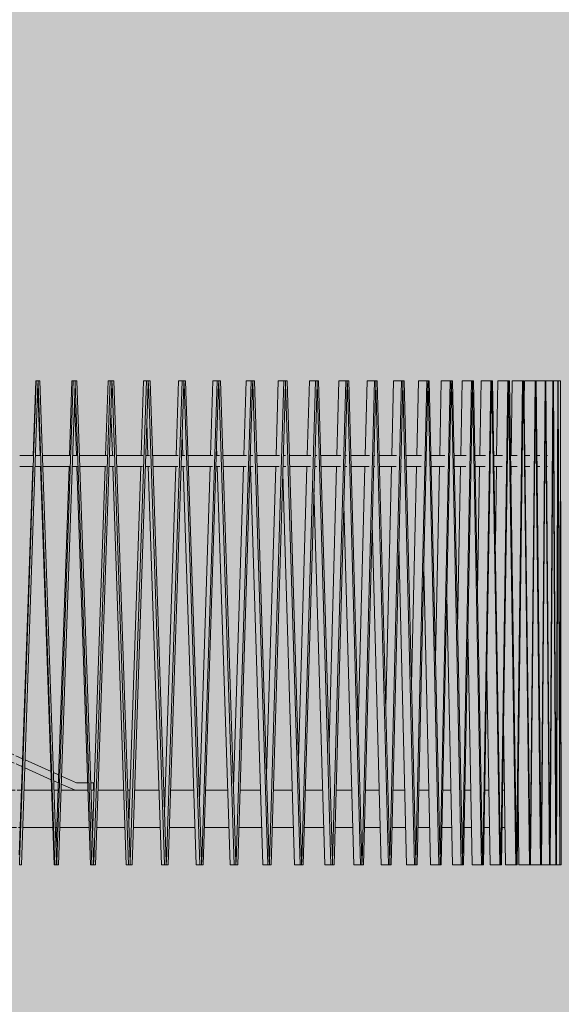
# Model space of a CAD drawing. Units: millimetres. Extents: x -5033312433 to -5033191661, y -4800 to 40519.
# Drawn here: x -5033244020 to -5033242564, y 21200 to 23846 of the extents above; entities that cross this region are included whole.
import ezdxf

# ---------------------------------------------------------------- set-up
doc = ezdxf.new("R2010")
doc.units = ezdxf.units.MM
doc.header["$MEASUREMENT"] = 0
doc.layers.add('2D Drafting - General_Pen_No__105', color=7, linetype='Continuous', lineweight=13, true_color=0xcae6ff)
doc.layers.add('Interior - Stair & Railing', color=7, linetype='Continuous')
doc.layers.add('Structural - Bearing', color=7, linetype='Continuous')
doc.layers.add('Interior - Stair & Railing_Pen_No__1', color=7, linetype='Continuous', lineweight=13)
doc.layers.add('Structural - Bearing_Pen_No__1', color=7, linetype='Continuous', lineweight=13)

# ---------------------------------------------------------------- blocks, each defined once
blk = doc.blocks.new('Section Element_291', base_point=(-5040294756.510036, 0))
at = {"layer": 'Structural - Bearing_Pen_No__1', "color": 7, "linetype": 'Continuous', "lineweight": 13}
for p, q in [((-5033244069.996388, 21775), (-5033244032.09161, 21775)), ((-5033244027.105237, 21775), (-5033244015.103949, 21775)), ((-5033244008.652523, 21775), (-5033243934.090726, 21775)), ((-5033243927.639302, 21775), (-5033243917.235432, 21775)), ((-5033243908.792274, 21775), (-5033243890.316934, 21775)), ((-5033243890.316934, 21775), (-5033243836.682415, 21775)), ((-5033243828.239259, 21775), (-5033243819.950162, 21775)), ((-5033243809.553817, 21775), (-5033243771.299062, 21775)), ((-5033243771.299062, 21775), (-5033243740.225085, 21775)), ((-5033243729.828741, 21775), (-5033243723.692258, 21775)), ((-5033243711.390186, 21775), (-5033243654.382817, 21775)), ((-5033243654.382817, 21775), (-5033243645.159078, 21775)), ((-5033243632.857007, 21775), (-5033243628.901152, 21775)), ((-5033243614.749514, 21775), (-5033243551.918383, 21775)), ((-5033243537.766745, 21775), (-5033243536.009577, 21775)), ((-5033243520.072976, 21775), (-5033243460.928655, 21775)), ((-5033243427.792786, 21775), (-5033243372.605276, 21775)), ((-5033243338.330214, 21775), (-5033243324.336599, 21775)), ((-5033243324.336599, 21775), (-5033243287.351454, 21775)), ((-5033243252.093668, 21775), (-5033243223.794898, 21775)), ((-5033243223.794898, 21775), (-5033243205.556384, 21775)), ((-5033243169.476831, 21775), (-5033243129.195172, 21775)), ((-5033243129.195172, 21775), (-5033243127.593472, 21775)), ((-5033243090.856861, 21775), (-5033243053.818629, 21775)), ((-5033243016.592667, 21775), (-5033242984.568647, 21775)), ((-5033242947.023276, 21775), (-5033242920.159662, 21775)), ((-5033242882.466281, 21775), (-5033242860.88571, 21775)), ((-5033242823.216394, 21775), (-5033242822.766383, 21775)), ((-5033242822.766383, 21775), (-5033242807.017384, 21775)), ((-5033242769.5441, 21775), (-5033242766.840327, 21775)), ((-5033242766.840327, 21775), (-5033242758.8006, 21775)), ((-5033242721.694418, 21775), (-5033242720.061456, 21775)), ((-5033242720.061456, 21775), (-5033242716.455475, 21775)), ((-5033244069.996388, 21675), (-5033244028.634987, 21675)), ((-5033244023.64838, 21675), (-5033244018.556841, 21675)), ((-5033244012.105182, 21675), (-5033244010.601606, 21675)), ((-5033244010.601606, 21675), (-5033243930.63847, 21675)), ((-5033243924.186811, 21675), (-5033243920.66871, 21675)), ((-5033243912.225321, 21675), (-5033243890.316934, 21675)), ((-5033243890.316934, 21675), (-5033243833.249769, 21675)), ((-5033243824.80638, 21675), (-5033243823.348152, 21675)), ((-5033243812.951577, 21675), (-5033243771.299062, 21675)), ((-5033243771.299062, 21675), (-5033243736.827721, 21675)), ((-5033243714.737149, 21675), (-5033243654.382817, 21675)), ((-5033243654.382817, 21675), (-5033243641.812505, 21675)), ((-5033243618.0304, 21675), (-5033243548.637877, 21675)), ((-5033243523.272809, 21675), (-5033243457.729195, 21675)), ((-5033243430.896957, 21675), (-5033243430.115047, 21675)), ((-5033243430.115047, 21675), (-5033243369.501466, 21675)), ((-5033243341.324553, 21675), (-5033243324.336599, 21675)), ((-5033243324.336599, 21675), (-5033243284.357464, 21675)), ((-5033243254.964505, 21675), (-5033243223.794898, 21675)), ((-5033243223.794898, 21675), (-5033243202.685882, 21675)), ((-5033243172.211061, 21675), (-5033243129.195172, 21675)), ((-5033243129.195172, 21675), (-5033243124.859561, 21675)), ((-5033243093.442, 21675), (-5033243051.23379, 21675)), ((-5033243019.016915, 21675), (-5033242982.144682, 21675)), ((-5033242949.275566, 21675), (-5033242917.907635, 21675)), ((-5033242884.53633, 21675), (-5033242858.815902, 21675)), ((-5033242825.094753, 21675), (-5033242822.766383, 21675)), ((-5033242822.766383, 21675), (-5033242805.139244, 21675)), ((-5033242771.222193, 21675), (-5033242766.840327, 21675)), ((-5033242766.840327, 21675), (-5033242757.122702, 21675)), ((-5033242723.164585, 21675), (-5033242720.061456, 21675)), ((-5033242720.061456, 21675), (-5033242714.985479, 21675)), ((-5033242681.141319, 21675), (-5033242678.919936, 21675))]:
    blk.add_line(p, q, dxfattribs=at)
blk = doc.blocks.new('Section Element_293', base_point=(-5040294756.510036, 0))
at = {"layer": 'Interior - Stair & Railing_Pen_No__1', "color": 7, "linetype": 'Continuous', "lineweight": 13}
for p, q in [((-5033244020.090862, 22675), (-5033243983.165812, 22675)), ((-5033243977.578593, 22675), (-5033243964.286919, 22675)), ((-5033243958.711715, 22675), (-5033243899.024341, 22675)), ((-5033243899.024341, 22675), (-5033243884.311045, 22675)), ((-5033243877.894864, 22675), (-5033243865.556777, 22675)), ((-5033243859.135161, 22675), (-5033243838.800645, 22675)), ((-5033243838.800645, 22675), (-5033243786.1751, 22675)), ((-5033243778.929288, 22675), (-5033243767.613391, 22675)), ((-5033243760.407089, 22675), (-5033243719.512573, 22675)), ((-5033243719.512573, 22675), (-5033243689.277275, 22675)), ((-5033243681.267516, 22675), (-5033243670.946871, 22675)), ((-5033243662.978207, 22675), (-5033243660.652031, 22675)), ((-5033243660.652031, 22675), (-5033243602.448237, 22675)), ((-5033243602.448237, 22675), (-5033243593.921419, 22675)), ((-5033243585.221529, 22675), (-5033243576.031346, 22675)), ((-5033243567.293288, 22675), (-5033243545.00065, 22675)), ((-5033243545.00065, 22675), (-5033243500.684159, 22675)), ((-5033243491.274476, 22675), (-5033243488.407434, 22675)), ((-5033243488.407434, 22675), (-5033243483.14678, 22675)), ((-5033243473.78915, 22675), (-5033243432.765289, 22675)), ((-5033243432.765289, 22675), (-5033243409.955077, 22675)), ((-5033243399.855239, 22675), (-5033243392.953195, 22675)), ((-5033243382.89265, 22675), (-5033243378.169297, 22675)), ((-5033243378.169297, 22675), (-5033243324.712749, 22675)), ((-5033243324.712749, 22675), (-5033243321.968971, 22675)), ((-5033243311.381159, 22675), (-5033243305.704515, 22675)), ((-5033243295.018744, 22675), (-5033243272.486988, 22675)), ((-5033243272.486988, 22675), (-5033243237.505768, 22675)), ((-5033243226.256131, 22675), (-5033243221.581255, 22675)), ((-5033243210.568587, 22675), (-5033243172.082536, 22675)), ((-5033243172.082536, 22675), (-5033243156.627895, 22675)), ((-5033243144.868766, 22675), (-5033243141.678033, 22675)), ((-5033243129.927708, 22675), (-5033243124.075412, 22675)), ((-5033243124.075412, 22675), (-5033243079.656034, 22675)), ((-5033243067.590604, 22675), (-5033243065.637324, 22675)), ((-5033243053.464241, 22675), (-5033243032.861388, 22675)), ((-5033243032.861388, 22675), (-5033243007.405692, 22675)), ((-5033242994.774433, 22675), (-5033242993.998255, 22675)), ((-5033242981.527253, 22675), (-5033242948.562366, 22675)), ((-5033242948.562366, 22675), (-5033242939.661964, 22675)), ((-5033242914.445146, 22675), (-5033242909.187919, 22675)), ((-5033242909.187919, 22675), (-5033242876.968591, 22675)), ((-5033242852.524159, 22675), (-5033242836.325438, 22675)), ((-5033242836.325438, 22675), (-5033242819.796754, 22675)), ((-5033242796.04697, 22675), (-5033242771.720713, 22675)), ((-5033242771.720713, 22675), (-5033242767.937525, 22675)), ((-5033242745.271405, 22675), (-5033242742.65523, 22675)), ((-5033242742.65523, 22675), (-5033242722.127877, 22675)), ((-5033242700.429262, 22675), (-5033242691.246268, 22675)), ((-5033242691.246268, 22675), (-5033242682.354357, 22675)), ((-5033242661.72525, 22675), (-5033242649.086257, 22675)), ((-5033242649.086257, 22675), (-5033242648.485911, 22675)), ((-5033242629.336059, 22675), (-5033242621.464002, 22675)), ((-5033242603.40955, 22675), (-5033242600.702943, 22675)), ((-5033244020.090862, 22645), (-5033243984.202339, 22645)), ((-5033243978.61439, 22645), (-5033243963.250583, 22645)), ((-5033243957.675968, 22645), (-5033243899.024341, 22645)), ((-5033243899.024341, 22645), (-5033243885.340729, 22645)), ((-5033243878.924778, 22645), (-5033243864.527282, 22645)), ((-5033243858.105298, 22645), (-5033243838.800645, 22645)), ((-5033243838.800645, 22645), (-5033243787.199048, 22645)), ((-5033243779.993304, 22645), (-5033243778.929288, 22645)), ((-5033243778.929288, 22645), (-5033243766.597537, 22645)), ((-5033243759.387812, 22645), (-5033243719.512573, 22645)), ((-5033243719.512573, 22645), (-5033243690.283689, 22645)), ((-5033243682.271605, 22645), (-5033243669.940642, 22645)), ((-5033243661.974167, 22645), (-5033243660.652031, 22645)), ((-5033243660.652031, 22645), (-5033243602.448237, 22645)), ((-5033243602.448237, 22645), (-5033243594.903657, 22645)), ((-5033243586.205795, 22645), (-5033243575.049291, 22645)), ((-5033243566.309071, 22645), (-5033243545.00065, 22645)), ((-5033243545.00065, 22645), (-5033243501.651958, 22645)), ((-5033243492.234426, 22645), (-5033243488.407434, 22645)), ((-5033243488.407434, 22645), (-5033243482.195387, 22645)), ((-5033243472.829247, 22645), (-5033243432.765289, 22645)), ((-5033243432.765289, 22645), (-5033243410.888549, 22645)), ((-5033243400.78649, 22645), (-5033243392.019895, 22645)), ((-5033243381.961444, 22645), (-5033243378.169297, 22645)), ((-5033243378.169297, 22645), (-5033243324.712749, 22645)), ((-5033243324.712749, 22645), (-5033243322.861956, 22645)), ((-5033243312.27946, 22645), (-5033243304.811696, 22645)), ((-5033243294.120486, 22645), (-5033243272.486988, 22645)), ((-5033243272.486988, 22645), (-5033243238.376244, 22645)), ((-5033243227.117383, 22645), (-5033243221.581255, 22645)), ((-5033243221.581255, 22645), (-5033243220.802911, 22645)), ((-5033243209.707378, 22645), (-5033243172.082536, 22645)), ((-5033243172.082536, 22645), (-5033243157.448703, 22645)), ((-5033243145.689034, 22645), (-5033243140.857376, 22645)), ((-5033243129.107479, 22645), (-5033243124.075412, 22645)), ((-5033243124.075412, 22645), (-5033243080.450225, 22645)), ((-5033243068.366146, 22645), (-5033243064.871747, 22645)), ((-5033243052.688737, 22645), (-5033243032.861388, 22645)), ((-5033243032.861388, 22645), (-5033243008.141814, 22645)), ((-5033242995.501708, 22645), (-5033242993.262268, 22645)), ((-5033242980.800014, 22645), (-5033242948.562366, 22645)), ((-5033242948.562366, 22645), (-5033242940.335177, 22645)), ((-5033242927.428355, 22645), (-5033242926.727248, 22645)), ((-5033242913.769492, 22645), (-5033242909.187919, 22645)), ((-5033242909.187919, 22645), (-5033242877.608787, 22645)), ((-5033242851.903174, 22645), (-5033242836.325438, 22645)), ((-5033242836.325438, 22645), (-5033242820.367209, 22645)), ((-5033242795.48349, 22645), (-5033242771.720713, 22645)), ((-5033242771.720713, 22645), (-5033242768.434488, 22645)), ((-5033242744.768003, 22645), (-5033242742.65523, 22645)), ((-5033242742.65523, 22645), (-5033242722.586863, 22645)), ((-5033242699.988234, 22645), (-5033242691.246268, 22645)), ((-5033242691.246268, 22645), (-5033242682.734879, 22645)), ((-5033242661.34861, 22645), (-5033242649.086257, 22645)), ((-5033242649.086257, 22645), (-5033242648.785465, 22645)), ((-5033242629.025526, 22645), (-5033242621.722272, 22645)), ((-5033242603.166542, 22645), (-5033242600.877343, 22645))]:
    blk.add_line(p, q, dxfattribs=at)
blk = doc.blocks.new('Section Element_297', base_point=(-5040294756.5, 0))
at = {"layer": 'Interior - Stair & Railing_Pen_No__1', "color": 7, "linetype": 'Continuous', "lineweight": 13}
for p, q in [((-5033243975.6, 22875), (-5033244020.3, 21581.5)), ((-5033244015.6, 21575), (-5033243970.9, 22868.1)), ((-5033243977.1, 22875), (-5033243984, 22675)), ((-5033243977.1, 22875), (-5033243975.6, 22875)), ((-5033243970.6, 22875), (-5033243975.6, 22875)), ((-5033243970.9, 22868.1), (-5033243970.6, 22868.1)), ((-5033243970.9, 22868.1), (-5033243970.6, 22868.1)), ((-5033243970.6, 22868.1), (-5033243970.6, 22875)), ((-5033243970.6, 22875), (-5033243970.6, 22875)), ((-5033243965.6, 22875), (-5033243970.6, 22875)), ((-5033243970.6, 22868.1), (-5033243970.3, 22868.1)), ((-5033243970.3, 22868.1), (-5033243925.7, 21575)), ((-5033243921, 21581.5), (-5033243965.6, 22875)), ((-5033243971.4, 22854.8), (-5033243965.2, 22675)), ((-5033243985.1, 22645), (-5033244021.1, 21601.3)), ((-5033243964.1, 22645), (-5033243927.2, 21575)), ((-5033244020.6, 21581.6), (-5033244020.6, 21575)), ((-5033244020.3, 21581.5), (-5033244020.6, 21581.6)), ((-5033244020.6, 21575), (-5033244015.6, 21575)), ((-5033243927.2, 21575), (-5033243925.7, 21575)), ((-5033243925.7, 21575), (-5033243920.7, 21575)), ((-5033243920.7, 21581.6), (-5033243921, 21581.5)), ((-5033243920.7, 21575), (-5033243920.7, 21581.6))]:
    blk.add_line(p, q, dxfattribs=at)
blk = doc.blocks.new('Section Element_298', base_point=(-5040294756.5, 0))
at = {"layer": 'Interior - Stair & Railing_Pen_No__1', "color": 7, "linetype": 'Continuous', "lineweight": 13}
for p, q in [((-5033243875.9, 22875), (-5033243920.3, 21581.5)), ((-5033243915.7, 21575), (-5033243871.3, 22868.1)), ((-5033243879.5, 22875), (-5033243886.3, 22675)), ((-5033243879.5, 22875), (-5033243875.9, 22875)), ((-5033243871, 22875), (-5033243875.9, 22875)), ((-5033243871.3, 22868.1), (-5033243871, 22868.1)), ((-5033243871.3, 22868.1), (-5033243871, 22868.1)), ((-5033243871, 22868.1), (-5033243871, 22875)), ((-5033243871, 22875), (-5033243871, 22875)), ((-5033243866, 22875), (-5033243871, 22875)), ((-5033243871, 22868.1), (-5033243870.7, 22868.1)), ((-5033243870.7, 22868.1), (-5033243826.3, 21575)), ((-5033243821.6, 21581.5), (-5033243866, 22875)), ((-5033243872.7, 22825.3), (-5033243867.6, 22675)), ((-5033243887.4, 22645), (-5033243922.4, 21623.9)), ((-5033243866.5, 22645), (-5033243829.8, 21575)), ((-5033243921, 21581.6), (-5033243920.6, 21581.6)), ((-5033243920.7, 21575), (-5033243920.6, 21575)), ((-5033243920.6, 21581.6), (-5033243920.6, 21575)), ((-5033243920.3, 21581.5), (-5033243920.6, 21581.6)), ((-5033243920.6, 21575), (-5033243915.7, 21575)), ((-5033243829.8, 21575), (-5033243826.3, 21575)), ((-5033243826.3, 21575), (-5033243821.3, 21575)), ((-5033243821.3, 21581.6), (-5033243821.6, 21581.5)), ((-5033243821.3, 21575), (-5033243821.3, 21581.6))]:
    blk.add_line(p, q, dxfattribs=at)
blk = doc.blocks.new('Section Element_299', base_point=(-5040294756.5, 0))
at = {"layer": 'Interior - Stair & Railing_Pen_No__1', "color": 7, "linetype": 'Continuous', "lineweight": 13}
for p, q in [((-5033243777, 22875), (-5033243821, 21581.5)), ((-5033243816.3, 21575), (-5033243772.4, 22868.1)), ((-5033243782.6, 22875), (-5033243789.4, 22675)), ((-5033243782.6, 22875), (-5033243777, 22875)), ((-5033243772.1, 22875), (-5033243777, 22875)), ((-5033243772.4, 22868.1), (-5033243772.1, 22868.1)), ((-5033243772.4, 22868.1), (-5033243772.1, 22868.1)), ((-5033243772.1, 22868.1), (-5033243772.1, 22875)), ((-5033243772.1, 22875), (-5033243772.1, 22875)), ((-5033243767.2, 22875), (-5033243772.1, 22875)), ((-5033243772.1, 22868.1), (-5033243771.8, 22868.1)), ((-5033243771.8, 22868.1), (-5033243727.9, 21575)), ((-5033243723.3, 21581.5), (-5033243767.2, 22875)), ((-5033243774.9, 22795.3), (-5033243770.8, 22675)), ((-5033243790.4, 22645), (-5033243824.1, 21653.7)), ((-5033243769.8, 22645), (-5033243733.4, 21575)), ((-5033243821.6, 21581.6), (-5033243821.3, 21581.6)), ((-5033243821.3, 21581.6), (-5033243821.3, 21575)), ((-5033243821, 21581.5), (-5033243821.3, 21581.6)), ((-5033243821.3, 21575), (-5033243821.3, 21575)), ((-5033243821.3, 21575), (-5033243816.3, 21575)), ((-5033243733.4, 21575), (-5033243727.9, 21575)), ((-5033243727.9, 21575), (-5033243723, 21575)), ((-5033243723, 21581.6), (-5033243723.3, 21581.5)), ((-5033243723, 21575), (-5033243723, 21581.6))]:
    blk.add_line(p, q, dxfattribs=at)
blk = doc.blocks.new('Section Element_300', base_point=(-5040294756.5, 0))
at = {"layer": 'Interior - Stair & Railing_Pen_No__1', "color": 7, "linetype": 'Continuous', "lineweight": 13}
for p, q in [((-5033243679.4, 22875), (-5033243722.7, 21581.5)), ((-5033243718.1, 21575), (-5033243674.8, 22868.1)), ((-5033243686.9, 22875), (-5033243693.6, 22675)), ((-5033243686.9, 22875), (-5033243679.4, 22875)), ((-5033243674.5, 22875), (-5033243679.4, 22875)), ((-5033243674.8, 22868.1), (-5033243674.5, 22868.1)), ((-5033243674.8, 22868.1), (-5033243674.5, 22868.1)), ((-5033243674.5, 22868.1), (-5033243674.5, 22875)), ((-5033243674.5, 22875), (-5033243674.5, 22875)), ((-5033243669.7, 22875), (-5033243674.5, 22875)), ((-5033243674.5, 22868.1), (-5033243674.2, 22868.1)), ((-5033243674.2, 22868.1), (-5033243631, 21575)), ((-5033243626.4, 21581.5), (-5033243669.7, 22875)), ((-5033243678.3, 22764.5), (-5033243675.3, 22675)), ((-5033243694.6, 22645), (-5033243726.7, 21684)), ((-5033243674.3, 22645), (-5033243638.5, 21575)), ((-5033243723.3, 21581.6), (-5033243722.9, 21581.6)), ((-5033243723, 21575), (-5033243722.9, 21575)), ((-5033243722.9, 21581.6), (-5033243722.9, 21575)), ((-5033243722.7, 21581.5), (-5033243722.9, 21581.6)), ((-5033243722.9, 21575), (-5033243718.1, 21575)), ((-5033243638.5, 21575), (-5033243631, 21575)), ((-5033243631, 21575), (-5033243626.1, 21575)), ((-5033243626.1, 21581.6), (-5033243626.4, 21581.5)), ((-5033243626.1, 21575), (-5033243626.1, 21581.6))]:
    blk.add_line(p, q, dxfattribs=at)
blk = doc.blocks.new('Section Element_301', base_point=(-5040294756.5, 0))
at = {"layer": 'Interior - Stair & Railing_Pen_No__1', "color": 7, "linetype": 'Continuous', "lineweight": 13}
for p, q in [((-5033243583.4, 22875), (-5033243625.8, 21581.5)), ((-5033243621.3, 21575), (-5033243578.9, 22868.1)), ((-5033243592.8, 22875), (-5033243599.4, 22675)), ((-5033243592.8, 22875), (-5033243583.4, 22875)), ((-5033243578.6, 22875), (-5033243583.4, 22875)), ((-5033243578.9, 22868.1), (-5033243578.6, 22868.1)), ((-5033243578.9, 22868.1), (-5033243578.6, 22868.1)), ((-5033243578.6, 22868.1), (-5033243578.6, 22875)), ((-5033243578.6, 22875), (-5033243578.6, 22875)), ((-5033243573.9, 22875), (-5033243578.6, 22875)), ((-5033243578.6, 22868.1), (-5033243578.3, 22868.1)), ((-5033243578.3, 22868.1), (-5033243535.9, 21575)), ((-5033243531.4, 21581.5), (-5033243573.9, 22875)), ((-5033243583.3, 22732.6), (-5033243581.4, 22675)), ((-5033243600.4, 22645), (-5033243630.9, 21715.3)), ((-5033243580.5, 22645), (-5033243545.4, 21575)), ((-5033243626.4, 21581.6), (-5033243626.1, 21581.6)), ((-5033243626.1, 21581.6), (-5033243626.1, 21575)), ((-5033243625.8, 21581.5), (-5033243626.1, 21581.6)), ((-5033243626.1, 21575), (-5033243621.3, 21575)), ((-5033243545.4, 21575), (-5033243535.9, 21575)), ((-5033243535.9, 21575), (-5033243531.2, 21575)), ((-5033243531.2, 21581.6), (-5033243531.4, 21581.5)), ((-5033243531.2, 21575), (-5033243531.2, 21581.6))]:
    blk.add_line(p, q, dxfattribs=at)
blk = doc.blocks.new('Section Element_302', base_point=(-5040294756.5, 0))
at = {"layer": 'Interior - Stair & Railing_Pen_No__1', "color": 7, "linetype": 'Continuous', "lineweight": 13}
for p, q in [((-5033243489.5, 22875), (-5033243530.8, 21581.5)), ((-5033243526.5, 21575), (-5033243485.1, 22868.1)), ((-5033243500.8, 22875), (-5033243507.2, 22675)), ((-5033243500.8, 22875), (-5033243489.5, 22875)), ((-5033243484.8, 22875), (-5033243489.5, 22875)), ((-5033243485.1, 22868.1), (-5033243484.8, 22868.1)), ((-5033243485.1, 22868.1), (-5033243484.8, 22868.1)), ((-5033243484.8, 22868.1), (-5033243484.8, 22875)), ((-5033243484.8, 22875), (-5033243484.8, 22875)), ((-5033243480.2, 22875), (-5033243484.8, 22875)), ((-5033243484.8, 22868.1), (-5033243484.5, 22868.1)), ((-5033243484.5, 22868.1), (-5033243443.2, 21575)), ((-5033243438.8, 21581.5), (-5033243480.2, 22875)), ((-5033243490.5, 22699.2), (-5033243489.7, 22675)), ((-5033243508.2, 22645), (-5033243536.9, 21747.9)), ((-5033243488.8, 22645), (-5033243454.5, 21575)), ((-5033243531.4, 21581.6), (-5033243531.1, 21581.6)), ((-5033243531.2, 21575), (-5033243531.1, 21575)), ((-5033243531.1, 21581.6), (-5033243531.1, 21575)), ((-5033243530.8, 21581.5), (-5033243531.1, 21581.6)), ((-5033243531.1, 21575), (-5033243526.5, 21575)), ((-5033243454.5, 21575), (-5033243443.2, 21575)), ((-5033243443.2, 21575), (-5033243438.5, 21575)), ((-5033243438.5, 21581.6), (-5033243438.8, 21581.5)), ((-5033243438.5, 21575), (-5033243438.5, 21581.6))]:
    blk.add_line(p, q, dxfattribs=at)
blk = doc.blocks.new('Section Element_303', base_point=(-5040294756.5, 0))
at = {"layer": 'Interior - Stair & Railing_Pen_No__1', "color": 7, "linetype": 'Continuous', "lineweight": 13}
for p, q in [((-5033243398.1, 22875), (-5033243438.2, 21581.5)), ((-5033243434, 21575), (-5033243393.9, 22868.1)), ((-5033243411.3, 22875), (-5033243417.5, 22675)), ((-5033243411.3, 22875), (-5033243398.1, 22875)), ((-5033243393.6, 22875), (-5033243398.1, 22875)), ((-5033243393.9, 22868.1), (-5033243393.6, 22868.1)), ((-5033243393.9, 22868.1), (-5033243393.6, 22868.1)), ((-5033243393.6, 22868.1), (-5033243393.6, 22875)), ((-5033243393.6, 22875), (-5033243393.6, 22875)), ((-5033243389.1, 22875), (-5033243393.6, 22875)), ((-5033243393.6, 22868.1), (-5033243393.3, 22868.1)), ((-5033243393.3, 22868.1), (-5033243353.2, 21575)), ((-5033243349, 21581.5), (-5033243389.1, 22875)), ((-5033243418.4, 22645), (-5033243445.2, 21782.1)), ((-5033243399.6, 22645), (-5033243366.4, 21575)), ((-5033243438.8, 21581.6), (-5033243438.5, 21581.6)), ((-5033243438.5, 21581.6), (-5033243438.5, 21575)), ((-5033243438.2, 21581.5), (-5033243438.5, 21581.6)), ((-5033243438.5, 21575), (-5033243438.5, 21575)), ((-5033243438.5, 21575), (-5033243434, 21575)), ((-5033243366.4, 21575), (-5033243353.2, 21575)), ((-5033243353.2, 21575), (-5033243348.7, 21575)), ((-5033243348.7, 21581.6), (-5033243349, 21581.5)), ((-5033243348.7, 21575), (-5033243348.7, 21581.6))]:
    blk.add_line(p, q, dxfattribs=at)
blk = doc.blocks.new('Section Element_304', base_point=(-5040294756.5, 0))
at = {"layer": 'Interior - Stair & Railing_Pen_No__1', "color": 7, "linetype": 'Continuous', "lineweight": 13}
for p, q in [((-5033243309.7, 22875), (-5033243348.4, 21581.5)), ((-5033243344.3, 21575), (-5033243305.6, 22868.1)), ((-5033243324.7, 22875), (-5033243330.7, 22675)), ((-5033243324.7, 22875), (-5033243309.7, 22875)), ((-5033243305.3, 22875), (-5033243309.7, 22875)), ((-5033243305.6, 22868.1), (-5033243305.3, 22868.1)), ((-5033243305.6, 22868.1), (-5033243305.3, 22868.1)), ((-5033243305.3, 22868.1), (-5033243305.3, 22875)), ((-5033243305.3, 22875), (-5033243305.3, 22875)), ((-5033243301, 22875), (-5033243305.3, 22875)), ((-5033243305.3, 22868.1), (-5033243305.1, 22868.1)), ((-5033243305.1, 22868.1), (-5033243266.4, 21575)), ((-5033243262.3, 21581.5), (-5033243301, 22875)), ((-5033243331.6, 22645), (-5033243356.3, 21818.5)), ((-5033243312.8, 22626.3), (-5033243281.4, 21575)), ((-5033243349, 21581.6), (-5033243348.7, 21581.6)), ((-5033243348.7, 21581.6), (-5033243348.7, 21575)), ((-5033243348.4, 21581.5), (-5033243348.7, 21581.6)), ((-5033243348.7, 21575), (-5033243348.7, 21575)), ((-5033243348.7, 21575), (-5033243344.3, 21575)), ((-5033243281.4, 21575), (-5033243266.4, 21575)), ((-5033243266.4, 21575), (-5033243262, 21575)), ((-5033243262, 21581.6), (-5033243262.3, 21581.5)), ((-5033243262, 21575), (-5033243262, 21581.6))]:
    blk.add_line(p, q, dxfattribs=at)
blk = doc.blocks.new('Section Element_305', base_point=(-5040294756.5, 0))
at = {"layer": 'Interior - Stair & Railing_Pen_No__1', "color": 7, "linetype": 'Continuous', "lineweight": 13}
for p, q in [((-5033243224.6, 22875), (-5033243261.8, 21581.5)), ((-5033243257.8, 21575), (-5033243220.7, 22868.1)), ((-5033243241.3, 22875), (-5033243247.1, 22675)), ((-5033243241.3, 22875), (-5033243224.6, 22875)), ((-5033243220.5, 22875), (-5033243224.6, 22875)), ((-5033243220.7, 22868.1), (-5033243220.5, 22868.1)), ((-5033243220.7, 22868.1), (-5033243220.5, 22868.1)), ((-5033243220.5, 22868.1), (-5033243220.5, 22875)), ((-5033243220.5, 22875), (-5033243220.5, 22875)), ((-5033243216.3, 22875), (-5033243220.5, 22875)), ((-5033243220.5, 22868.1), (-5033243220.2, 22868.1)), ((-5033243220.2, 22868.1), (-5033243183.1, 21575)), ((-5033243179.2, 21581.5), (-5033243216.3, 22875)), ((-5033243247.9, 22645), (-5033243270.5, 21857.6)), ((-5033243228.8, 22585.6), (-5033243199.8, 21575)), ((-5033243262.3, 21581.6), (-5033243262, 21581.6)), ((-5033243262, 21581.6), (-5033243262, 21575)), ((-5033243261.8, 21581.5), (-5033243262, 21581.6)), ((-5033243262, 21575), (-5033243257.8, 21575)), ((-5033243199.8, 21575), (-5033243183.1, 21575)), ((-5033243183.1, 21575), (-5033243178.9, 21575)), ((-5033243178.9, 21581.6), (-5033243179.2, 21581.5)), ((-5033243178.9, 21575), (-5033243178.9, 21581.6))]:
    blk.add_line(p, q, dxfattribs=at)
blk = doc.blocks.new('Section Element_306', base_point=(-5040294756.5, 0))
at = {"layer": 'Interior - Stair & Railing_Pen_No__1', "color": 7, "linetype": 'Continuous', "lineweight": 13}
for p, q in [((-5033243143.3, 22875), (-5033243178.7, 21581.5)), ((-5033243174.9, 21575), (-5033243139.6, 22868.1)), ((-5033243161.7, 22875), (-5033243167.1, 22675)), ((-5033243161.7, 22875), (-5033243143.3, 22875)), ((-5033243139.4, 22875), (-5033243143.3, 22875)), ((-5033243139.6, 22868.1), (-5033243139.4, 22868.1)), ((-5033243139.6, 22868.1), (-5033243139.4, 22868.1)), ((-5033243139.4, 22868.1), (-5033243139.4, 22875)), ((-5033243139.4, 22875), (-5033243139.4, 22875)), ((-5033243135.4, 22875), (-5033243139.4, 22875)), ((-5033243139.4, 22868.1), (-5033243139.1, 22868.1)), ((-5033243139.1, 22868.1), (-5033243103.8, 21575)), ((-5033243100, 21581.5), (-5033243135.4, 22875)), ((-5033243168, 22645), (-5033243188.3, 21900.2)), ((-5033243148.5, 22541), (-5033243122.1, 21575)), ((-5033243179.2, 21581.6), (-5033243178.9, 21581.6)), ((-5033243178.9, 21581.6), (-5033243178.9, 21575)), ((-5033243178.7, 21581.5), (-5033243178.9, 21581.6)), ((-5033243178.9, 21575), (-5033243178.9, 21575)), ((-5033243178.9, 21575), (-5033243174.9, 21575)), ((-5033243122.1, 21575), (-5033243103.8, 21575)), ((-5033243103.8, 21575), (-5033243099.8, 21575)), ((-5033243099.8, 21581.6), (-5033243100, 21581.5)), ((-5033243099.8, 21575), (-5033243099.8, 21581.6))]:
    blk.add_line(p, q, dxfattribs=at)
blk = doc.blocks.new('Section Element_307', base_point=(-5040294756.5, 0))
at = {"layer": 'Interior - Stair & Railing_Pen_No__1', "color": 7, "linetype": 'Continuous', "lineweight": 13}
for p, q in [((-5033243066.1, 22875), (-5033243099.6, 21581.5)), ((-5033243096, 21575), (-5033243062.6, 22868.1)), ((-5033243086, 22875), (-5033243091.2, 22675)), ((-5033243086, 22875), (-5033243066.1, 22875)), ((-5033243062.4, 22875), (-5033243066.1, 22875)), ((-5033243062.6, 22868.1), (-5033243062.4, 22868.1)), ((-5033243062.6, 22868.1), (-5033243062.4, 22868.1)), ((-5033243062.4, 22868.1), (-5033243062.4, 22875)), ((-5033243062.4, 22875), (-5033243062.4, 22875)), ((-5033243058.6, 22875), (-5033243062.4, 22875)), ((-5033243062.4, 22868.1), (-5033243062.2, 22868.1)), ((-5033243062.2, 22868.1), (-5033243028.7, 21575)), ((-5033243025.2, 21581.5), (-5033243058.6, 22875)), ((-5033243092, 22645), (-5033243110, 21947.1)), ((-5033243072.3, 22491.4), (-5033243048.6, 21575)), ((-5033243100, 21581.6), (-5033243099.8, 21581.6)), ((-5033243099.8, 21581.6), (-5033243099.8, 21575)), ((-5033243099.6, 21581.5), (-5033243099.8, 21581.6)), ((-5033243099.8, 21575), (-5033243099.8, 21575)), ((-5033243099.8, 21575), (-5033243096, 21575)), ((-5033243048.6, 21575), (-5033243028.7, 21575)), ((-5033243028.7, 21575), (-5033243025, 21575)), ((-5033243025, 21581.6), (-5033243025.2, 21581.5)), ((-5033243025, 21575), (-5033243025, 21581.6))]:
    blk.add_line(p, q, dxfattribs=at)
blk = doc.blocks.new('Section Element_308', base_point=(-5040294756.5, 0))
at = {"layer": 'Interior - Stair & Railing_Pen_No__1', "color": 7, "linetype": 'Continuous', "lineweight": 13}
for p, q in [((-5033242993.4, 22875), (-5033243024.8, 21581.5)), ((-5033243021.4, 21575), (-5033242990.1, 22868.1)), ((-5033243014.8, 22875), (-5033243019.6, 22675)), ((-5033243014.8, 22875), (-5033242993.4, 22875)), ((-5033242989.9, 22875), (-5033242993.4, 22875)), ((-5033242990.1, 22868.1), (-5033242989.9, 22868.1)), ((-5033242990.1, 22868.1), (-5033242989.9, 22868.1)), ((-5033242989.9, 22868.1), (-5033242989.9, 22875)), ((-5033242989.9, 22875), (-5033242989.9, 22875)), ((-5033242986.4, 22875), (-5033242989.9, 22875)), ((-5033242989.9, 22868.1), (-5033242989.7, 22868.1)), ((-5033242989.7, 22868.1), (-5033242958.3, 21575)), ((-5033242955, 21581.5), (-5033242986.4, 22875)), ((-5033243020.4, 22645), (-5033243036, 21999.6)), ((-5033243000.6, 22435.5), (-5033242979.7, 21575)), ((-5033243025.2, 21581.6), (-5033243024.9, 21581.6)), ((-5033243025, 21575), (-5033243024.9, 21575)), ((-5033243024.9, 21581.6), (-5033243024.9, 21575)), ((-5033243024.8, 21581.5), (-5033243024.9, 21581.6)), ((-5033243024.9, 21575), (-5033243021.4, 21575)), ((-5033242979.7, 21575), (-5033242958.3, 21575)), ((-5033242958.3, 21575), (-5033242954.8, 21575)), ((-5033242954.8, 21581.6), (-5033242955, 21581.5)), ((-5033242954.8, 21575), (-5033242954.8, 21581.6))]:
    blk.add_line(p, q, dxfattribs=at)
blk = doc.blocks.new('Section Element_309', base_point=(-5040294756.5, 0))
at = {"layer": 'Interior - Stair & Railing_Pen_No__1', "color": 7, "linetype": 'Continuous', "lineweight": 13}
for p, q in [((-5033242925.5, 22875), (-5033242954.6, 21581.5)), ((-5033242948.2, 22875), (-5033242952.7, 22675)), ((-5033242951.5, 21575), (-5033242922.4, 22868.1)), ((-5033242948.2, 22875), (-5033242925.5, 22875)), ((-5033242922.2, 22875), (-5033242925.5, 22875)), ((-5033242922.4, 22868.1), (-5033242922.2, 22868.1)), ((-5033242922.4, 22868.1), (-5033242922.2, 22868.1)), ((-5033242922.2, 22868.1), (-5033242922.2, 22875)), ((-5033242922.2, 22875), (-5033242922.2, 22875)), ((-5033242918.9, 22875), (-5033242922.2, 22875)), ((-5033242922.2, 22868.1), (-5033242922, 22868.1)), ((-5033242922, 22868.1), (-5033242892.9, 21575)), ((-5033242889.8, 21581.5), (-5033242918.9, 22875)), ((-5033242953.4, 22645), (-5033242966.6, 22059.3)), ((-5033242933.6, 22371.4), (-5033242915.7, 21575)), ((-5033242955, 21581.6), (-5033242954.8, 21581.6)), ((-5033242954.8, 21581.6), (-5033242954.8, 21575)), ((-5033242954.6, 21581.5), (-5033242954.8, 21581.6)), ((-5033242954.8, 21575), (-5033242954.8, 21575)), ((-5033242954.8, 21575), (-5033242951.5, 21575)), ((-5033242915.7, 21575), (-5033242892.9, 21575)), ((-5033242892.9, 21575), (-5033242889.6, 21575)), ((-5033242889.6, 21581.6), (-5033242889.8, 21581.5)), ((-5033242889.6, 21575), (-5033242889.6, 21581.6))]:
    blk.add_line(p, q, dxfattribs=at)
blk = doc.blocks.new('Section Element_310', base_point=(-5040294756.5, 0))
at = {"layer": 'Interior - Stair & Railing_Pen_No__1', "color": 7, "linetype": 'Continuous', "lineweight": 13}
for p, q in [((-5033242886.7, 22875), (-5033242890.8, 22675)), ((-5033242862.7, 22875), (-5033242889.4, 21581.5)), ((-5033242886.7, 22875), (-5033242862.7, 22875)), ((-5033242886.6, 21575), (-5033242859.8, 22868.1)), ((-5033242859.7, 22875), (-5033242862.7, 22875)), ((-5033242859.8, 22868.1), (-5033242859.7, 22868.1)), ((-5033242859.8, 22868.1), (-5033242859.7, 22868.1)), ((-5033242859.7, 22868.1), (-5033242859.7, 22875)), ((-5033242859.7, 22875), (-5033242859.7, 22875)), ((-5033242856.7, 22875), (-5033242859.7, 22875)), ((-5033242859.7, 22868.1), (-5033242859.5, 22868.1)), ((-5033242859.5, 22868.1), (-5033242832.7, 21575)), ((-5033242829.9, 21581.5), (-5033242856.7, 22875)), ((-5033242891.4, 22645), (-5033242902.1, 22128.6)), ((-5033242871.7, 22296.3), (-5033242856.7, 21575)), ((-5033242889.8, 21581.6), (-5033242889.6, 21581.6)), ((-5033242889.6, 21581.6), (-5033242889.6, 21575)), ((-5033242889.4, 21581.5), (-5033242889.6, 21581.6)), ((-5033242889.6, 21575), (-5033242889.6, 21575)), ((-5033242889.6, 21575), (-5033242886.6, 21575)), ((-5033242856.7, 21575), (-5033242832.7, 21575)), ((-5033242832.7, 21575), (-5033242829.7, 21575)), ((-5033242829.7, 21581.6), (-5033242829.9, 21581.5)), ((-5033242829.7, 21575), (-5033242829.7, 21581.6))]:
    blk.add_line(p, q, dxfattribs=at)
blk = doc.blocks.new('Section Element_311', base_point=(-5040294756.5, 0))
at = {"layer": 'Interior - Stair & Railing_Pen_No__1', "color": 7, "linetype": 'Continuous', "lineweight": 13}
for p, q in [((-5033242830.4, 22875), (-5033242834.2, 22675)), ((-5033242830.4, 22875), (-5033242805.2, 22875)), ((-5033242805.2, 22875), (-5033242829.5, 21581.5)), ((-5033242827, 21575), (-5033242802.7, 22868.1)), ((-5033242802.5, 22875), (-5033242805.2, 22875)), ((-5033242802.7, 22868.1), (-5033242802.5, 22868.1)), ((-5033242802.7, 22868.1), (-5033242802.5, 22868.1)), ((-5033242802.5, 22868.1), (-5033242802.5, 22875)), ((-5033242802.5, 22875), (-5033242802.5, 22875)), ((-5033242799.8, 22875), (-5033242802.5, 22875)), ((-5033242802.5, 22868.1), (-5033242802.4, 22868.1)), ((-5033242802.4, 22868.1), (-5033242778.1, 21575)), ((-5033242775.5, 21581.5), (-5033242799.8, 22875)), ((-5033242834.7, 22645), (-5033242842.9, 22210.5)), ((-5033242815.1, 22206.2), (-5033242803.3, 21575)), ((-5033242829.9, 21581.6), (-5033242829.7, 21581.6)), ((-5033242829.7, 21581.6), (-5033242829.7, 21575)), ((-5033242829.5, 21581.5), (-5033242829.7, 21581.6)), ((-5033242829.7, 21575), (-5033242829.7, 21575)), ((-5033242829.7, 21575), (-5033242827, 21575)), ((-5033242803.3, 21575), (-5033242778.1, 21575)), ((-5033242778.1, 21575), (-5033242775.4, 21575)), ((-5033242775.4, 21581.6), (-5033242775.5, 21581.5)), ((-5033242775.4, 21575), (-5033242775.4, 21581.6))]:
    blk.add_line(p, q, dxfattribs=at)
blk = doc.blocks.new('Section Element_312', base_point=(-5040294756.5, 0))
at = {"layer": 'Interior - Stair & Railing_Pen_No__1', "color": 7, "linetype": 'Continuous', "lineweight": 13}
for p, q in [((-5033242779.7, 22875), (-5033242783.1, 22675)), ((-5033242779.7, 22875), (-5033242753.5, 22875)), ((-5033242753.5, 22875), (-5033242775.2, 21581.5)), ((-5033242772.9, 21575), (-5033242751.2, 22868.1)), ((-5033242751.1, 22875), (-5033242753.5, 22875)), ((-5033242751.2, 22868.1), (-5033242751.1, 22868.1)), ((-5033242751.2, 22868.1), (-5033242751.1, 22868.1)), ((-5033242751.1, 22868.1), (-5033242751.1, 22875)), ((-5033242751.1, 22875), (-5033242751.1, 22875)), ((-5033242748.6, 22875), (-5033242751.1, 22875)), ((-5033242751.1, 22868.1), (-5033242750.9, 22868.1)), ((-5033242750.9, 22868.1), (-5033242729.2, 21575)), ((-5033242726.9, 21581.5), (-5033242748.6, 22875)), ((-5033242783.6, 22645), (-5033242789.2, 22310.2)), ((-5033242764.2, 22095.1), (-5033242755.4, 21575)), ((-5033242775.5, 21581.6), (-5033242775.3, 21581.6)), ((-5033242775.4, 21575), (-5033242775.3, 21575)), ((-5033242775.3, 21581.6), (-5033242775.3, 21575)), ((-5033242775.2, 21581.5), (-5033242775.3, 21581.6)), ((-5033242775.3, 21575), (-5033242772.9, 21575)), ((-5033242755.4, 21575), (-5033242729.2, 21575)), ((-5033242729.2, 21575), (-5033242726.8, 21575)), ((-5033242726.8, 21581.6), (-5033242726.9, 21581.5)), ((-5033242726.8, 21575), (-5033242726.8, 21581.6))]:
    blk.add_line(p, q, dxfattribs=at)
blk = doc.blocks.new('Section Element_313', base_point=(-5040294756.5, 0))
at = {"layer": 'Interior - Stair & Railing_Pen_No__1', "color": 7, "linetype": 'Continuous', "lineweight": 13}
for p, q in [((-5033242734.8, 22875), (-5033242737.7, 22675)), ((-5033242734.8, 22875), (-5033242707.6, 22875)), ((-5033242707.6, 22875), (-5033242726.6, 21581.5)), ((-5033242724.6, 21575), (-5033242705.6, 22868.1)), ((-5033242705.5, 22875), (-5033242707.6, 22875)), ((-5033242705.6, 22868.1), (-5033242705.5, 22868.1)), ((-5033242705.6, 22868.1), (-5033242705.5, 22868.1)), ((-5033242705.5, 22868.1), (-5033242705.5, 22875)), ((-5033242705.5, 22875), (-5033242705.5, 22875)), ((-5033242703.4, 22875), (-5033242705.5, 22875)), ((-5033242705.5, 22868.1), (-5033242705.4, 22868.1)), ((-5033242705.4, 22868.1), (-5033242686.4, 21575)), ((-5033242684.4, 21581.5), (-5033242703.4, 22875)), ((-5033242738.2, 22645), (-5033242741.2, 22435.1)), ((-5033242719.1, 21953.2), (-5033242713.5, 21575)), ((-5033242726.9, 21581.6), (-5033242726.8, 21581.6)), ((-5033242726.8, 21581.6), (-5033242726.8, 21575)), ((-5033242726.8, 21575), (-5033242726.8, 21575)), ((-5033242726.8, 21575), (-5033242724.6, 21575)), ((-5033242713.5, 21575), (-5033242686.4, 21575)), ((-5033242686.4, 21575), (-5033242684.2, 21575)), ((-5033242684.2, 21575), (-5033242684.2, 21581.6))]:
    blk.add_line(p, q, dxfattribs=at)
blk = doc.blocks.new('Section Element_314', base_point=(-5040294756.5, 0))
at = {"layer": 'Interior - Stair & Railing_Pen_No__1', "color": 7, "linetype": 'Continuous', "lineweight": 13}
for p, q in [((-5033242695.8, 22875), (-5033242698.3, 22675)), ((-5033242695.8, 22875), (-5033242667.9, 22875)), ((-5033242667.9, 22875), (-5033242684.1, 21581.5)), ((-5033242682.4, 21575), (-5033242666.2, 22868.1)), ((-5033242666.1, 22875), (-5033242667.9, 22875)), ((-5033242666.1, 22868.1), (-5033242666.1, 22875)), ((-5033242666.1, 22875), (-5033242666.1, 22875)), ((-5033242664.2, 22875), (-5033242666.1, 22875)), ((-5033242665.9, 22868.1), (-5033242649.7, 21575)), ((-5033242648, 21581.5), (-5033242664.2, 22875)), ((-5033242698.7, 22645), (-5033242699.3, 22598.1)), ((-5033242680, 21763.5), (-5033242677.7, 21575)), ((-5033242684.4, 21581.6), (-5033242684.2, 21581.6)), ((-5033242684.2, 21581.6), (-5033242684.2, 21575)), ((-5033242684.2, 21575), (-5033242682.4, 21575)), ((-5033242677.7, 21575), (-5033242649.7, 21575)), ((-5033242649.7, 21575), (-5033242647.9, 21575)), ((-5033242647.9, 21575), (-5033242647.9, 21581.6))]:
    blk.add_line(p, q, dxfattribs=at)
blk = doc.blocks.new('Section Element_315', base_point=(-5040294756.5, 0))
at = {"layer": 'Interior - Stair & Railing_Pen_No__1', "color": 7, "linetype": 'Continuous', "lineweight": 13}
for p, q in [((-5033242663, 22875), (-5033242663.6, 22822.2)), ((-5033242663, 22875), (-5033242634.4, 22875)), ((-5033242634.4, 22875), (-5033242647.8, 21581.5)), ((-5033242646.4, 21575), (-5033242633, 22868.1)), ((-5033242632.9, 22875), (-5033242634.4, 22875)), ((-5033242632.9, 22868.1), (-5033242632.9, 22875)), ((-5033242632.9, 22875), (-5033242632.9, 22875)), ((-5033242631.4, 22875), (-5033242632.9, 22875)), ((-5033242632.8, 22868.1), (-5033242619.4, 21575)), ((-5033242618, 21581.5), (-5033242631.4, 22875)), ((-5033242647.9, 21581.6), (-5033242647.9, 21575)), ((-5033242647.9, 21575), (-5033242646.4, 21575)), ((-5033242646.4, 21575), (-5033242619.4, 21575)), ((-5033242619.4, 21575), (-5033242617.9, 21575)), ((-5033242617.9, 21575), (-5033242617.9, 21581.6))]:
    blk.add_line(p, q, dxfattribs=at)
blk = doc.blocks.new('Section Element_316', base_point=(-5040294756.5, 0))
at = {"layer": 'Interior - Stair & Railing_Pen_No__1', "color": 7, "linetype": 'Continuous', "lineweight": 13}
for p, q in [((-5033242631.4, 22875), (-5033242607.4, 22875)), ((-5033242607.4, 22875), (-5033242617.9, 21581.5)), ((-5033242616.7, 21575), (-5033242606.3, 22868.1)), ((-5033242606.2, 22875), (-5033242607.4, 22875)), ((-5033242606.2, 22868.1), (-5033242606.2, 22875)), ((-5033242606.2, 22875), (-5033242606.2, 22875)), ((-5033242605, 22875), (-5033242606.2, 22875)), ((-5033242606.2, 22868.1), (-5033242606.2, 22868.1)), ((-5033242606.1, 22868.1), (-5033242595.7, 21575)), ((-5033242594.6, 21581.5), (-5033242605, 22875)), ((-5033242617.9, 21581.6), (-5033242617.9, 21575)), ((-5033242617.9, 21575), (-5033242617.9, 21575)), ((-5033242617.9, 21575), (-5033242616.7, 21575)), ((-5033242616.7, 21575), (-5033242595.7, 21575)), ((-5033242595.7, 21575), (-5033242594.5, 21575)), ((-5033242594.5, 21575), (-5033242594.5, 21581.6))]:
    blk.add_line(p, q, dxfattribs=at)
blk = doc.blocks.new('Section Element_317', base_point=(-5040294756.5, 0))
at = {"layer": 'Interior - Stair & Railing_Pen_No__1', "color": 7, "linetype": 'Continuous', "lineweight": 13}
for p, q in [((-5033242605, 22875), (-5033242586.9, 22875)), ((-5033242586.9, 22875), (-5033242594.4, 21581.5)), ((-5033242593.6, 21575), (-5033242586.1, 22868.1)), ((-5033242586.1, 22875), (-5033242586.9, 22875)), ((-5033242586.1, 22868.1), (-5033242586.1, 22875)), ((-5033242586.1, 22875), (-5033242586.1, 22875)), ((-5033242585.2, 22875), (-5033242586.1, 22875)), ((-5033242586.1, 22868.1), (-5033242586.1, 22868.1)), ((-5033242586, 22868.1), (-5033242578.5, 21575)), ((-5033242577.7, 21581.5), (-5033242585.2, 22875)), ((-5033242594.5, 21581.6), (-5033242594.5, 21575)), ((-5033242594.5, 21575), (-5033242594.5, 21575)), ((-5033242594.5, 21575), (-5033242593.6, 21575)), ((-5033242593.6, 21575), (-5033242578.5, 21575)), ((-5033242578.5, 21575), (-5033242577.7, 21575)), ((-5033242577.7, 21575), (-5033242577.7, 21581.6))]:
    blk.add_line(p, q, dxfattribs=at)
blk = doc.blocks.new('Section Element_318', base_point=(-5040294756.5, 0))
at = {"layer": 'Interior - Stair & Railing_Pen_No__1', "color": 7, "linetype": 'Continuous', "lineweight": 13}
for p, q in [((-5033242585.2, 22875), (-5033242573.1, 22875)), ((-5033242573.1, 22875), (-5033242577.6, 21581.5)), ((-5033242577.1, 21575), (-5033242572.6, 22868.1)), ((-5033242572.6, 22875), (-5033242573.1, 22875)), ((-5033242572.6, 22868.1), (-5033242572.6, 22875)), ((-5033242572.6, 22875), (-5033242572.6, 22875)), ((-5033242572.1, 22875), (-5033242572.6, 22875)), ((-5033242572.6, 22868.1), (-5033242568, 21575)), ((-5033242567.6, 21581.5), (-5033242572.1, 22875)), ((-5033242577.7, 21575), (-5033242577.7, 21575)), ((-5033242577.7, 21575), (-5033242577.1, 21575)), ((-5033242577.1, 21575), (-5033242568, 21575)), ((-5033242568, 21575), (-5033242567.5, 21575)), ((-5033242567.5, 21575), (-5033242567.5, 21581.6))]:
    blk.add_line(p, q, dxfattribs=at)
blk = doc.blocks.new('Section Element_319', base_point=(-5040294756.5, 0))
at = {"layer": 'Interior - Stair & Railing_Pen_No__1', "color": 7, "linetype": 'Continuous', "lineweight": 13}
for p, q in [((-5033242572.1, 22875), (-5033242566, 22875)), ((-5033242566, 22875), (-5033242567.5, 21581.5)), ((-5033242567.4, 21575), (-5033242565.9, 22868.1)), ((-5033242565.8, 22875), (-5033242566, 22875)), ((-5033242565.8, 22868.1), (-5033242565.8, 22875)), ((-5033242565.8, 22875), (-5033242565.8, 22875)), ((-5033242565.7, 22875), (-5033242565.8, 22875)), ((-5033242565.8, 22868.1), (-5033242565.8, 22868.1)), ((-5033242565.8, 22868.1), (-5033242564.3, 21575)), ((-5033242564.2, 21581.5), (-5033242565.7, 22875)), ((-5033242567.5, 21575), (-5033242567.5, 21575)), ((-5033242567.5, 21575), (-5033242567.4, 21575)), ((-5033242567.4, 21575), (-5033242564.3, 21575)), ((-5033242564.3, 21575), (-5033242564.2, 21575)), ((-5033242564.2, 21575), (-5033242564.2, 21581.6))]:
    blk.add_line(p, q, dxfattribs=at)
blk = doc.blocks.new('Section Element_681', base_point=(-5040294756.5, 0))
at = {"layer": 'Structural - Bearing_Pen_No__1', "color": 7, "linetype": 'Continuous', "lineweight": 13}
for p, q in [((-5033244070, 21885.7), (-5033244035.4, 21870.3)), ((-5033244070, 21863.8), (-5033244034.6, 21848)), ((-5033244030.3, 21868), (-5033244012.2, 21859.9)), ((-5033244005.8, 21857), (-5033243935.8, 21825.8)), ((-5033244029.6, 21845.7), (-5033244012.9, 21838.3)), ((-5033244006.6, 21835.5), (-5033243935.1, 21803.5)), ((-5033243929.3, 21822.9), (-5033243915.8, 21816.8)), ((-5033243928.5, 21800.6), (-5033243916.5, 21795.3)), ((-5033243907.5, 21813.1), (-5033243866.9, 21795)), ((-5033243908.2, 21791.5), (-5033243871.2, 21775))]:
    blk.add_line(p, q, dxfattribs=at)
blk = doc.blocks.new('Section Element_682', base_point=(-5040294756.510036, 0))
at = {"layer": 'Structural - Bearing_Pen_No__1', "color": 7, "linetype": 'Continuous', "lineweight": 13}
for p, q in [((-5033243866.939662, 21795), (-5033243837.368944, 21795)), ((-5033243828.925835, 21795), (-5033243821.204011, 21795)), ((-5033243821.204011, 21795), (-5033243821.204011, 21775))]:
    blk.add_line(p, q, dxfattribs=at)

msp = doc.modelspace()

# ---------------------------------------------------------------- hatches: boundary and pattern name
at = {"layer": '2D Drafting - General_Pen_No__105', "linetype": 'Continuous', "lineweight": 13, "true_color": 0xcae6ff}
msp.add_hatch(color=254, dxfattribs=at).paths.add_polyline_path([(-5033266490.1, -1662), (-5033191802.5, -1662), (-5033191802.5, 40518.7), (-5033266490.1, 40518.7)])

# ---------------------------------------------------------------- block references
at = {"layer": 'Interior - Stair & Railing', "lineweight": 0}
for name in ['Section Element_297', 'Section Element_298', 'Section Element_299', 'Section Element_300', 'Section Element_301', 'Section Element_302', 'Section Element_303', 'Section Element_304', 'Section Element_305', 'Section Element_306', 'Section Element_307', 'Section Element_308', 'Section Element_309', 'Section Element_310', 'Section Element_311', 'Section Element_312', 'Section Element_313', 'Section Element_314', 'Section Element_315', 'Section Element_316', 'Section Element_317', 'Section Element_318', 'Section Element_319', 'Section Element_293']:
    msp.add_blockref(name, (-5040294756.5, 0), dxfattribs=at)
at = {"layer": 'Structural - Bearing', "lineweight": 0}
for name in ['Section Element_681', 'Section Element_291', 'Section Element_682']:
    msp.add_blockref(name, (-5040294756.5, 0), dxfattribs=at)

doc.saveas('drawing.dxf')
